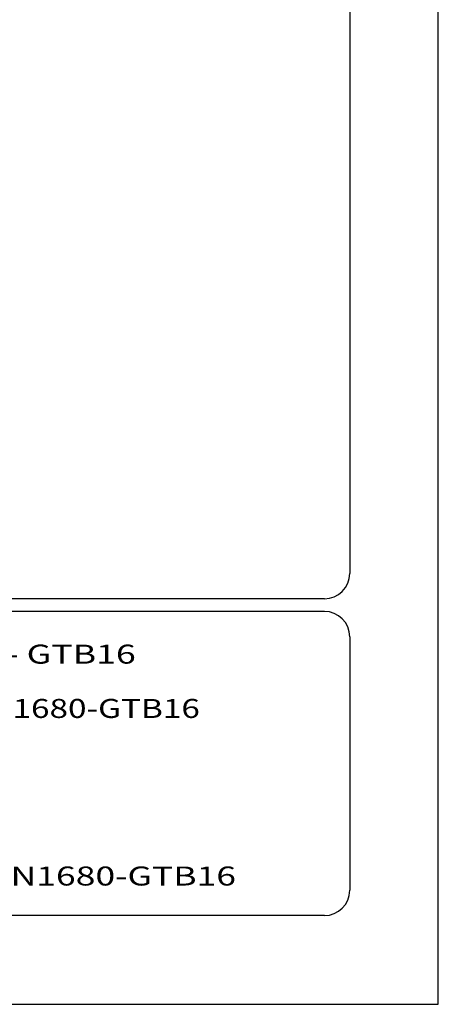
# Model space of a CAD drawing. Extents: x -1762 to 9200, y 0 to 5940.
# Drawn here: x 3539 to 4200, y 0 to 1554 of the extents above; entities that cross this region are included whole.
import ezdxf
from ezdxf.enums import TextEntityAlignment as Align

# ---------------------------------------------------------------- set-up
doc = ezdxf.new("R2010")
doc.units = 0
doc.header["$LTSCALE"] = 5
for name, color, linetype in [('4', 3, 'CONTINUOUS'), ('6', 2, 'CONTINUOUS'), ('8', 1, 'CONTINUOUS')]:
    doc.layers.add(name, color=color, linetype=linetype)
doc.styles.add('SYMBOL2', font='GENISO.SHX')

msp = doc.modelspace()

# ---------------------------------------------------------------- linework, layer by layer
at = {"layer": '4'}
for p, q in [((4200, 0), (4200, 5940)), ((0, 0), (4200, 0))]:
    msp.add_line(p, q, dxfattribs=at)
at = {"layer": '6', "linetype": 'CONTINUOUS'}
for p, q in [((4060, 5266.19), (4060, 680)), ((4020, 640), (540, 640)), ((4020, 620), (540, 620)), ((4060, 580), (4060, 180)), ((4020, 140), (540, 140))]:
    msp.add_line(p, q, dxfattribs=at)
for centre, start, end in [((4020, 680), 270, 0), ((4020, 580), 0, 90), ((4020, 180), 270, 0)]:
    msp.add_arc(centre, 40, start, end, dxfattribs=at)

# ---------------------------------------------------------------- texts
at = {"layer": '8', "style": 'SYMBOL2'}
for s, width, p, p2 in [('Guss-Allgemeintoleranzen nach DIN1680 - GTB16          ', 1.046534, (2437.47, 537.6), (3848.54, 537.6)), ('General tolerances for castings in acc. to DIN1680-GTB16   ', 1.041254, (2437.47, 451.89), (3858.78, 451.89)), ('Tolerance generale de la fonderie selon DIN1680-GTB16   ', 1.133415, (2427.8, 187.46), (3918.24, 187.46))]:
    msp.add_text(s, height=30, dxfattribs=dict(at, width=width)).set_placement(p, p2, align=Align.FIT)

doc.saveas('drawing.dxf')
